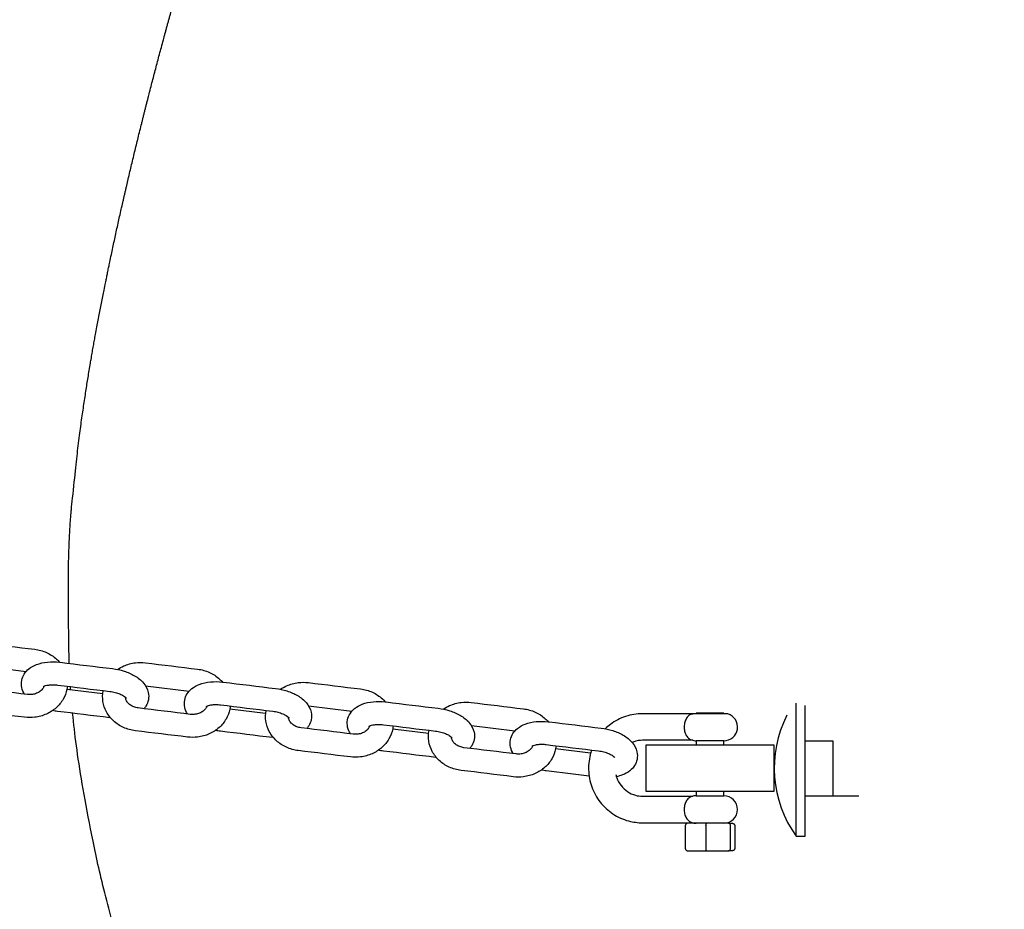
# Model space of a CAD drawing. Units: millimetres. Extents: x -3676 to 3794, y -1890 to 2110.
# Drawn here: x 1259 to 1474, y -91 to 103 of the extents above; entities that cross this region are included whole.
import ezdxf

# ---------------------------------------------------------------- set-up
doc = ezdxf.new("R2010")
doc.units = ezdxf.units.MM
doc.header["$LTSCALE"] = 50
doc.linetypes.add('DASHED', pattern=[0.75, 0.5, -0.25])
doc.layers.add('SW_Toestellen', color=2, linetype='Continuous')
doc.layers.add('Valzone_WAS', color=254, linetype='DASHED')

msp = doc.modelspace()

# ---------------------------------------------------------------- linework, layer by layer
at = {"layer": 'SW_Toestellen'}
for p, q in [((1250.64, -38.11), (1260.14, -39.27)), ((1286.19, -42.44), (1295.69, -43.6)), ((1276.85, -44.17), (1269.02, -43.22)), ((1321.74, -46.77), (1331.24, -47.92)), ((1428.19, -75.23), (1428.19, -46.19)), ((1312.4, -48.5), (1304.57, -47.54)), ((1357.29, -51.09), (1366.79, -52.25)), ((1347.95, -52.82), (1340.12, -51.87)), ((1412.37, -54.41), (1406.37, -54.41)), ((1383.32, -57.13), (1375.67, -56.2)), ((1406.37, -66.41), (1412.37, -66.41)), ((1430.17, -66.41), (1436.17, -66.41))]:
    msp.add_line(p, q, dxfattribs=at)
for points in [[(1426.17, -48.86, 0.283522), (1428.19, -75.23), (1430.17, -75.23), (1430.17, -46.74)], [(1412.37, -55.41), (1412.37, -54.41, 0.86261), (1413.24, -48.54), (1405.5, -48.54, 0.010507), (1405.38, -48.58)], [(1405.38, -54.24, 0.084334), (1406.37, -54.41), (1406.37, -55.41)], [(1406.37, -65.41), (1406.37, -66.41, 0.084334), (1405.38, -66.58)], [(1412.37, -72.41, 1), (1412.37, -66.41), (1412.37, -65.41)]]:
    msp.add_lwpolyline(points, format="xyb", dxfattribs=at)
for points in [[(1412.37, -48.54), (1412.37, -48.41), (1406.37, -48.41), (1406.37, -48.54)], [(1430.17, -54.41), (1436.17, -54.41), (1436.17, -60.41), (1436.17, -66.41), (1441.85, -66.41)]]:
    msp.add_lwpolyline(points, dxfattribs=at)
msp.add_lwpolyline([(1423.37, -65.41), (1423.37, -55.41), (1395.37, -55.41), (1395.37, -65.41)], close=True, dxfattribs=at)
msp.add_arc((1406.37, -69.41), 3, 250.7176, 270, dxfattribs=at)
for points, weights, degree, knots in [([(1345.11, 280.95), (1347.4, 288.58), (1349.7, 296.23), (1361, 333.95), (1370.01, 364.13), (1383.99, 411.05), (1388.96, 427.76), (1393.94, 444.49), (1401.57, 470.15), (1413.8, 495.11), (1443.6, 538.01), (1461.07, 555.52), (1498.42, 585.43), (1517.61, 595.64), (1557.83, 613.29), (1575.56, 617.25), (1604.09, 622.52), (1614.69, 623.34), (1632.06, 624.21), (1638.76, 624.16), (1646.89, 623.92), (1649.13, 623.83), (1651.22, 623.72), (1653.37, 623.6), (1655.52, 623.46), (1657.67, 623.29), (1668.12, 622.47), (1678.56, 621.63), (1699.44, 619.96), (1709.87, 619.11), (1730.74, 617.41), (1741.17, 616.56), (1762.02, 614.84), (1772.45, 613.97), (1793.29, 612.23), (1803.71, 611.35), (1814.13, 610.47), (1886.59, 604.34), (1950.15, 568.99), (1993.57, 510.66), (2005.12, 495.15), (2016.66, 479.64), (2039.74, 448.61), (2051.28, 433.09), (2074.35, 402.04), (2085.88, 386.51), (2108.94, 355.45), (2120.46, 339.92), (2143.5, 308.83), (2155.02, 293.29), (2166.53, 277.74), (2182.52, 256.15), (2198.67, 234.42), (2214.92, 212.63), (2221.36, 203.98), (2227.81, 194.17), (2239.94, 171.98), (2245.61, 159.59), (2255.12, 132.59), (2258.93, 117.97), (2263.82, 87.64), (2264.87, 71.94), (2264.07, 41.08), (2262.22, 25.95), (2259.25, 11.76), (2252.63, -19.89), (2246.01, -51.53), (2239.4, -83.18), (2238.36, -88.17), (2237.14, -93.52), (2234.09, -105.36), (2232.25, -111.85), (2227.46, -126.46), (2224.5, -134.59), (2216.52, -153.01), (2211.52, -163.32), (2197.79, -186.41), (2189.05, -199.23), (2177.25, -212.84), (2167.13, -224.5), (2156.76, -236.58), (2134.52, -262.59), (2122.58, -276.63), (2094.76, -309.44), (2078.83, -328.3), (2051.27, -360.98), (2039.64, -374.8), (2028.01, -388.63), (2010.71, -409.19), (1987.56, -429.38), (1938.04, -458), (1912.78, -467.3), (1863.27, -478.24), (1839.87, -479.01), (1794.43, -476.57), (1777.73, -472.16), (1743.15, -462.54), (1734.9, -458.32), (1716.76, -450.24), (1709.72, -446.6), (1696.54, -439.49), (1690.67, -436.08), (1679.97, -429.6), (1675.12, -426.52), (1670.37, -423.4), (1642.64, -405.15), (1614.84, -386.88), (1541.47, -338.72), (1495.86, -308.82), (1427.73, -264.19), (1405.22, -249.45), (1382.71, -234.71), (1360.37, -220.09), (1341.7, -202.55), (1310.41, -165.01), (1299.53, -145.51), (1280.98, -104.88), (1276.9, -87.26), (1272.1, -63.24), (1270.92, -54.99), (1270.27, -48.41)], [1, 1, 1, 1, 1, 1, 1, 1, 1, 1, 1, 1, 1, 1, 1, 1, 1, 1, 1, 1, 1, 1, 1, 0.99994425632, 0.99994425632, 1, 1, 1, 1, 1, 1, 1, 1, 1, 1, 1, 1, 0.941188172393, 0.941188172393, 1, 1, 1, 1, 1, 1, 1, 1, 1, 1, 1, 1, 1, 1, 1, 1, 1, 1, 1, 1, 1, 1, 1, 1, 1, 1, 1, 1, 1, 1, 1, 1, 1, 1, 1, 1, 1, 1, 1, 1, 1, 1, 1, 1, 1, 1, 1, 1, 1, 1, 1, 1, 1, 1, 1, 1, 1, 1, 1, 1, 1, 1, 1, 1, 1, 1, 1, 1, 1, 1, 1, 1, 1, 1, 1, 1, 1, 1, 1, 1, 1, 1], 3, [0, 0, 0, 0, 2.414641, 2.414641, 11.90468, 11.90468, 17.150403, 17.150403, 17.150403, 17.60185, 17.60185, 18.076599, 18.076599, 18.678187, 18.678187, 19.579212, 19.579212, 20.522907, 20.522907, 21.466603, 21.466603, 21.868879, 21.868879, 21.868879, 21.894743, 21.894743, 21.894743, 25.006589, 25.006589, 28.118435, 28.118435, 31.230281, 31.230281, 34.342128, 34.342128, 37.453974, 37.453974, 37.453974, 38.30036, 38.30036, 38.30036, 44.089391, 44.089391, 49.878422, 49.878422, 55.667453, 55.667453, 61.456484, 61.456484, 67.245515, 67.245515, 67.245515, 75.568187, 75.568187, 75.568187, 75.84636, 75.84636, 76.124532, 76.124532, 76.402704, 76.402704, 76.680876, 76.680876, 76.959049, 76.959049, 76.959049, 86.671797, 86.671797, 86.671797, 88.111703, 88.111703, 89.55161, 89.55161, 90.991517, 90.991517, 92.431424, 92.431424, 93.871331, 93.871331, 93.871331, 98.820221, 98.820221, 104.430661, 104.430661, 111.880532, 111.880532, 117.316056, 117.316056, 117.316056, 117.66387, 117.66387, 117.972211, 117.972211, 118.321632, 118.321632, 118.831354, 118.831354, 119.827516, 119.827516, 121.039775, 121.039775, 122.252034, 122.252034, 123.377351, 123.377351, 123.377351, 133.378717, 133.378717, 149.753329, 149.753329, 157.828594, 157.828594, 157.828594, 157.921705, 157.921705, 158.033935, 158.033935, 158.201163, 158.201163, 158.337454, 158.337454, 158.337454, 158.337454]), ([(1269.54, -37.53), (1269.41, -33.83), (1269.43, -30.79), (1269.1, -8.43), (1270.14, -3.08), (1271.51, 10.76), (1272.22, 15.56), (1274.48, 30.53), (1275.91, 37.87), (1279.04, 53.35), (1280.72, 60.94), (1284.3, 76.17), (1286.19, 83.76), (1290.19, 99.05), (1292.3, 106.72), (1294.76, 115.24), (1295, 116.06), (1295.24, 116.88), (1295.57, 118.01), (1295.91, 119.15), (1296.25, 120.27), (1297.04, 122.85), (1297.83, 125.42), (1299.41, 130.57), (1300.2, 133.14), (1301.79, 138.29), (1302.58, 140.87), (1304.16, 146.01), (1304.95, 148.59), (1306.54, 153.74), (1307.33, 156.31), (1308.12, 158.89), (1311.68, 170.45), (1315.36, 182.5), (1323.53, 209.33), (1328.04, 224.26), (1335.17, 247.89), (1337.79, 256.58), (1340.41, 265.28)], [1, 1, 1, 1, 1, 1, 1, 1, 1, 1, 1, 1, 1, 1, 1, 1, 1, 1, 0.999983276977, 0.999983276977, 1, 1, 1, 1, 1, 1, 1, 1, 1, 1, 1, 1, 1, 1, 1, 1, 1, 1, 1], 3, [0, 0, 0, 0, 0.104833, 0.104833, 0.840331, 0.840331, 1.852604, 1.852604, 4.265984, 4.265984, 6.833241, 6.833241, 9.400499, 9.400499, 11.967756, 11.967756, 12.239772, 12.239772, 12.239772, 12.253938, 12.253938, 12.253938, 13.057017, 13.057017, 13.860097, 13.860097, 14.663176, 14.663176, 15.466256, 15.466256, 16.269335, 16.269335, 16.269335, 20.217731, 20.217731, 24.994734, 24.994734, 27.754476, 27.754476, 27.754476, 27.754476]), ([(1408.56, -72.41), (1406.54, -72.41), (1404.52, -72.41), (1404.3, -72.41), (1404.14, -72.55), (1403.98, -72.7), (1403.98, -72.91), (1403.98, -75.41), (1403.98, -77.91), (1403.98, -78.41), (1404.52, -78.41), (1406.54, -78.41), (1408.56, -78.41), (1410.98, -78.41), (1413.41, -78.41), (1413.86, -78.41), (1413.86, -77.91), (1413.86, -75.41), (1413.86, -72.91), (1413.86, -72.41), (1413.41, -72.41), (1413.82, -72.41), (1414.22, -72.41), (1414.76, -72.41), (1414.76, -72.91), (1414.76, -75.41), (1414.76, -77.91), (1414.76, -78.12), (1414.6, -78.26), (1414.45, -78.41), (1414.22, -78.41), (1413.82, -78.41), (1413.41, -78.41)], [1, 1, 1, 0.923879532511, 1, 0.923879532511, 1, 1, 1, 0.707106781187, 1, 1, 1, 1, 1, 0.707106781187, 1, 1, 1, 0.707106781187, 1, 1, 1, 0.707106781187, 1, 1, 1, 0.923879532511, 1, 0.923879532511, 1, 1, 1], 2, [0, 0, 0, 1, 1, 1.785398, 1.785398, 2.570796, 2.570796, 3.570796, 3.570796, 5.141593, 5.141593, 6.141593, 6.141593, 7.141593, 7.141593, 8.712389, 8.712389, 9.712389, 9.712389, 11.283185, 11.283185, 12.283185, 12.283185, 13.853982, 13.853982, 14.853982, 14.853982, 15.63938, 15.63938, 16.424778, 16.424778, 17.424778, 17.424778, 17.424778]), ([(1413.41, -72.41), (1410.98, -72.41), (1408.56, -72.41), (1408.47, -72.41), (1408.47, -72.91), (1408.47, -75.41), (1408.47, -77.91), (1408.47, -78.41), (1408.56, -78.41)], [1, 1, 1, 0.707106781187, 1, 1, 1, 0.707106781187, 1], 2, [0, 0, 0, 1, 1, 2.570796, 2.570796, 3.570796, 3.570796, 5.141593, 5.141593, 5.141593])]:
    msp.add_rational_spline(points, weights, degree=degree, knots=knots, dxfattribs=at)
for points, knots in [([(1244.52, -34.53), (1244.95, -34.24), (1245.4, -33.98), (1246.68, -33.41), (1247.54, -33.18), (1249.15, -32.98), (1249.89, -32.99), (1250.62, -33.07), (1254.41, -33.54), (1258.21, -34), (1262.01, -34.46), (1262.9, -34.57), (1263.77, -34.81), (1265.39, -35.54), (1266.13, -36.02), (1267, -36.82), (1267.22, -37.04), (1267.41, -37.27)], [0, 0, 0, 0, 0.197631, 0.197631, 0.532473, 0.532473, 0.811157, 0.811157, 0.811157, 1.811157, 1.811157, 1.811157, 2.151421, 2.151421, 2.486105, 2.486105, 2.602965, 2.602965, 2.602965, 2.602965]), ([(1259.78, -44.25), (1259.52, -43.83), (1259.3, -43.35), (1259.08, -42.3), (1259.06, -41.73), (1259.27, -40.71), (1259.46, -40.25), (1259.99, -39.4), (1260.34, -39.03), (1261.23, -38.31), (1261.79, -38.02), (1263.14, -37.5), (1263.95, -37.33), (1265.65, -37.17), (1266.54, -37.18), (1267.48, -37.28), (1267.53, -37.29), (1267.59, -37.29), (1271.39, -37.76), (1275.19, -38.22), (1278.98, -38.68), (1279.83, -38.78), (1280.68, -38.96), (1282.3, -39.48), (1283.08, -39.81), (1284.52, -40.66), (1285.19, -41.17), (1286.21, -42.39), (1286.61, -43.07), (1286.89, -44.39), (1286.91, -44.95), (1286.7, -45.98), (1286.51, -46.44), (1286.13, -47.05), (1285.98, -47.24), (1285.83, -47.42)], [0, 0, 0, 0, 0.216682, 0.216682, 0.426439, 0.426439, 0.614115, 0.614115, 0.826961, 0.826961, 1.113868, 1.113868, 1.492911, 1.492911, 1.874347, 1.874347, 1.899527, 1.899527, 1.899527, 2.899527, 2.899527, 2.899527, 3.267884, 3.267884, 3.640807, 3.640807, 4.029406, 4.029406, 4.358275, 4.358275, 4.568032, 4.568032, 4.755708, 4.755708, 4.854697, 4.854697, 4.854697, 4.854697]), ([(1280.07, -38.86), (1280.5, -38.56), (1280.95, -38.31), (1282.23, -37.74), (1283.09, -37.51), (1284.7, -37.31), (1285.44, -37.31), (1286.17, -37.4), (1289.96, -37.86), (1293.76, -38.32), (1297.56, -38.79), (1298.45, -38.9), (1299.32, -39.14), (1300.94, -39.86), (1301.68, -40.35), (1302.55, -41.15), (1302.77, -41.37), (1302.97, -41.6)], [0, 0, 0, 0, 0.197631, 0.197631, 0.532473, 0.532473, 0.811157, 0.811157, 0.811157, 1.811157, 1.811157, 1.811157, 2.151421, 2.151421, 2.486105, 2.486105, 2.602965, 2.602965, 2.602965, 2.602965]), ([(1269.12, -42.52), (1269.1, -42.74), (1269.07, -42.97), (1268.87, -43.96), (1268.59, -44.69), (1267.8, -46.06), (1267.28, -46.69), (1266.04, -47.78), (1265.32, -48.24), (1263.74, -48.95), (1262.88, -49.18), (1261.27, -49.37), (1260.53, -49.37), (1259.8, -49.29), (1256.01, -48.82), (1252.21, -48.36), (1248.41, -47.9), (1247.52, -47.79), (1246.65, -47.55), (1245.03, -46.82), (1244.29, -46.34), (1243.02, -45.17), (1242.49, -44.5), (1241.72, -43.05), (1241.46, -42.28), (1241.23, -40.72), (1241.24, -39.93), (1241.4, -39.16), (1241.4, -39.15), (1241.4, -39.14)], [0, 0, 0, 0, 0.086798, 0.086798, 0.383793, 0.383793, 0.691843, 0.691843, 1.014922, 1.014922, 1.349764, 1.349764, 1.628448, 1.628448, 1.628448, 2.628448, 2.628448, 2.628448, 2.968712, 2.968712, 3.303396, 3.303396, 3.625667, 3.625667, 3.93222, 3.93222, 4.228391, 4.228391, 4.231673, 4.231673, 4.231673, 4.231673]), ([(1264.04, -42.51), (1263.97, -42.71), (1263.86, -42.92), (1263.53, -43.34), (1263.3, -43.55), (1262.78, -43.9), (1262.5, -44.04), (1261.89, -44.25), (1261.57, -44.31), (1260.97, -44.36), (1260.68, -44.36), (1260.41, -44.32), (1256.61, -43.86), (1252.81, -43.4), (1249.02, -42.94), (1248.7, -42.9), (1248.39, -42.82), (1247.81, -42.6), (1247.55, -42.46), (1247.08, -42.13), (1246.88, -41.94), (1246.55, -41.52), (1246.43, -41.29), (1246.31, -40.91), (1246.28, -40.76), (1246.27, -40.62)], [0, 0, 0, 0, 0.285956, 0.285956, 0.610673, 0.610673, 0.897091, 0.897091, 1.171726, 1.171726, 1.40655, 1.40655, 1.40655, 2.40655, 2.40655, 2.40655, 2.678095, 2.678095, 2.953733, 2.953733, 3.242295, 3.242295, 3.565986, 3.565986, 3.774508, 3.774508, 3.774508, 3.774508]), ([(1263.86, -42.61), (1263.86, -42.61), (1263.87, -42.6), (1263.95, -42.55), (1264.04, -42.51), (1264.29, -42.41), (1264.47, -42.36), (1264.91, -42.27), (1265.18, -42.23), (1265.8, -42.19), (1266.15, -42.19), (1266.67, -42.22), (1266.83, -42.24), (1266.99, -42.26), (1270.78, -42.72), (1274.58, -43.18), (1278.38, -43.64), (1278.77, -43.69), (1279.16, -43.76), (1279.91, -43.96), (1280.26, -44.08), (1280.87, -44.33), (1281.13, -44.46), (1281.53, -44.71), (1281.68, -44.82), (1281.87, -44.99), (1281.92, -45.05), (1281.95, -45.08), (1281.95, -45.09), (1281.95, -45.09)], [0, 0, 0, 0, 0.120591, 0.120591, 0.306972, 0.306972, 0.509544, 0.509544, 0.736203, 0.736203, 0.984247, 0.984247, 1.091416, 1.091416, 1.091416, 2.091416, 2.091416, 2.091416, 2.354742, 2.354742, 2.615864, 2.615864, 2.863239, 2.863239, 3.086521, 3.086521, 3.283463, 3.283463, 3.343191, 3.343191, 3.343191, 3.343191]), ([(1295.33, -48.57), (1295.07, -48.15), (1294.86, -47.67), (1294.63, -46.62), (1294.62, -46.06), (1294.82, -45.04), (1295.01, -44.58), (1295.54, -43.73), (1295.89, -43.35), (1296.78, -42.64), (1297.34, -42.34), (1298.69, -41.83), (1299.5, -41.65), (1301.2, -41.49), (1302.09, -41.5), (1303.03, -41.61), (1303.09, -41.61), (1303.14, -41.62), (1306.94, -42.08), (1310.74, -42.54), (1314.53, -43.01), (1315.38, -43.11), (1316.23, -43.29), (1317.85, -43.81), (1318.63, -44.14), (1320.07, -44.98), (1320.74, -45.5), (1321.76, -46.71), (1322.16, -47.39), (1322.44, -48.72), (1322.46, -49.28), (1322.25, -50.31), (1322.06, -50.77), (1321.68, -51.37), (1321.54, -51.57), (1321.38, -51.74)], [0, 0, 0, 0, 0.216682, 0.216682, 0.426439, 0.426439, 0.614115, 0.614115, 0.826961, 0.826961, 1.113868, 1.113868, 1.492911, 1.492911, 1.874347, 1.874347, 1.899527, 1.899527, 1.899527, 2.899527, 2.899527, 2.899527, 3.267884, 3.267884, 3.640807, 3.640807, 4.029406, 4.029406, 4.358275, 4.358275, 4.568032, 4.568032, 4.755708, 4.755708, 4.854697, 4.854697, 4.854697, 4.854697]), ([(1315.62, -43.18), (1316.05, -42.89), (1316.5, -42.64), (1317.78, -42.07), (1318.64, -41.83), (1320.25, -41.64), (1320.99, -41.64), (1321.72, -41.73), (1325.52, -42.19), (1329.31, -42.65), (1333.11, -43.11), (1334, -43.22), (1334.87, -43.46), (1336.49, -44.19), (1337.23, -44.68), (1338.1, -45.48), (1338.32, -45.69), (1338.52, -45.93)], [0, 0, 0, 0, 0.197631, 0.197631, 0.532473, 0.532473, 0.811157, 0.811157, 0.811157, 1.811157, 1.811157, 1.811157, 2.151421, 2.151421, 2.486105, 2.486105, 2.602965, 2.602965, 2.602965, 2.602965]), ([(1304.67, -46.84), (1304.65, -47.07), (1304.62, -47.3), (1304.43, -48.28), (1304.14, -49.02), (1303.35, -50.39), (1302.83, -51.02), (1301.59, -52.11), (1300.87, -52.57), (1299.29, -53.27), (1298.43, -53.51), (1296.82, -53.7), (1296.08, -53.7), (1295.35, -53.61), (1291.56, -53.15), (1287.76, -52.69), (1283.96, -52.23), (1283.07, -52.12), (1282.2, -51.88), (1280.58, -51.15), (1279.84, -50.66), (1278.57, -49.5), (1278.04, -48.83), (1277.27, -47.38), (1277.01, -46.61), (1276.78, -45.04), (1276.8, -44.26), (1276.95, -43.49), (1276.95, -43.48), (1276.95, -43.47)], [0, 0, 0, 0, 0.086798, 0.086798, 0.383793, 0.383793, 0.691843, 0.691843, 1.014922, 1.014922, 1.349764, 1.349764, 1.628448, 1.628448, 1.628448, 2.628448, 2.628448, 2.628448, 2.968712, 2.968712, 3.303396, 3.303396, 3.625667, 3.625667, 3.93222, 3.93222, 4.228391, 4.228391, 4.231673, 4.231673, 4.231673, 4.231673]), ([(1299.59, -46.84), (1299.52, -47.04), (1299.41, -47.24), (1299.08, -47.66), (1298.85, -47.88), (1298.33, -48.23), (1298.05, -48.37), (1297.44, -48.57), (1297.12, -48.64), (1296.52, -48.69), (1296.23, -48.68), (1295.96, -48.65), (1292.16, -48.19), (1288.36, -47.73), (1284.57, -47.26), (1284.25, -47.22), (1283.94, -47.15), (1283.36, -46.93), (1283.1, -46.79), (1282.63, -46.46), (1282.43, -46.26), (1282.1, -45.84), (1281.98, -45.61), (1281.86, -45.24), (1281.83, -45.09), (1281.82, -44.95)], [0, 0, 0, 0, 0.285956, 0.285956, 0.610673, 0.610673, 0.897091, 0.897091, 1.171726, 1.171726, 1.40655, 1.40655, 1.40655, 2.40655, 2.40655, 2.40655, 2.678095, 2.678095, 2.953733, 2.953733, 3.242295, 3.242295, 3.565986, 3.565986, 3.774508, 3.774508, 3.774508, 3.774508]), ([(1299.41, -46.94), (1299.41, -46.94), (1299.42, -46.93), (1299.5, -46.88), (1299.59, -46.83), (1299.85, -46.74), (1300.02, -46.68), (1300.46, -46.59), (1300.73, -46.55), (1301.35, -46.51), (1301.7, -46.51), (1302.22, -46.55), (1302.38, -46.56), (1302.54, -46.58), (1306.34, -47.05), (1310.13, -47.51), (1313.93, -47.97), (1314.32, -48.02), (1314.71, -48.09), (1315.46, -48.28), (1315.81, -48.4), (1316.42, -48.65), (1316.68, -48.79), (1317.08, -49.03), (1317.23, -49.15), (1317.42, -49.32), (1317.47, -49.38), (1317.5, -49.41), (1317.5, -49.42), (1317.5, -49.42)], [0, 0, 0, 0, 0.120591, 0.120591, 0.306972, 0.306972, 0.509544, 0.509544, 0.736203, 0.736203, 0.984247, 0.984247, 1.091416, 1.091416, 1.091416, 2.091416, 2.091416, 2.091416, 2.354742, 2.354742, 2.615864, 2.615864, 2.863239, 2.863239, 3.086521, 3.086521, 3.283463, 3.283463, 3.343191, 3.343191, 3.343191, 3.343191]), ([(1330.88, -52.9), (1330.62, -52.48), (1330.41, -52), (1330.18, -50.95), (1330.17, -50.39), (1330.37, -49.36), (1330.56, -48.9), (1331.09, -48.05), (1331.44, -47.68), (1332.33, -46.96), (1332.89, -46.67), (1334.24, -46.15), (1335.05, -45.98), (1336.75, -45.82), (1337.64, -45.83), (1338.58, -45.93), (1338.64, -45.94), (1338.69, -45.95), (1342.49, -46.41), (1346.29, -46.87), (1350.08, -47.33), (1350.93, -47.44), (1351.78, -47.62), (1353.4, -48.13), (1354.18, -48.47), (1355.62, -49.31), (1356.29, -49.82), (1357.31, -51.04), (1357.71, -51.72), (1357.99, -53.04), (1358.01, -53.61), (1357.8, -54.63), (1357.61, -55.09), (1357.23, -55.7), (1357.09, -55.89), (1356.93, -56.07)], [0, 0, 0, 0, 0.216682, 0.216682, 0.426439, 0.426439, 0.614115, 0.614115, 0.826961, 0.826961, 1.113868, 1.113868, 1.492911, 1.492911, 1.874347, 1.874347, 1.899527, 1.899527, 1.899527, 2.899527, 2.899527, 2.899527, 3.267884, 3.267884, 3.640807, 3.640807, 4.029406, 4.029406, 4.358275, 4.358275, 4.568032, 4.568032, 4.755708, 4.755708, 4.854697, 4.854697, 4.854697, 4.854697]), ([(1351.17, -47.51), (1351.6, -47.22), (1352.05, -46.96), (1353.33, -46.39), (1354.19, -46.16), (1355.8, -45.97), (1356.54, -45.97), (1357.27, -46.05), (1361.07, -46.52), (1364.86, -46.98), (1368.66, -47.44), (1369.55, -47.55), (1370.42, -47.79), (1372.04, -48.52), (1372.78, -49), (1373.65, -49.8), (1373.87, -50.02), (1374.07, -50.25)], [0, 0, 0, 0, 0.197631, 0.197631, 0.532473, 0.532473, 0.811157, 0.811157, 0.811157, 1.811157, 1.811157, 1.811157, 2.151421, 2.151421, 2.486105, 2.486105, 2.602965, 2.602965, 2.602965, 2.602965]), ([(1278.56, -49.41), (1278.55, -49.41), (1278.55, -49.41), (1278.49, -49.41), (1278.44, -49.4), (1278.38, -49.39), (1274.58, -48.93), (1270.78, -48.47), (1266.99, -48.01), (1266.62, -47.96), (1266.26, -47.9), (1265.9, -47.83)], [0, 0, 0, 0, 0.000536, 0.000536, 0.025716, 0.025716, 0.025716, 1.025716, 1.025716, 1.025716, 1.183858, 1.183858, 1.183858, 1.183858]), ([(1340.22, -51.17), (1340.2, -51.4), (1340.17, -51.62), (1339.98, -52.61), (1339.69, -53.35), (1338.9, -54.72), (1338.38, -55.34), (1337.14, -56.44), (1336.42, -56.9), (1334.84, -57.6), (1333.98, -57.83), (1332.37, -58.03), (1331.63, -58.03), (1330.9, -57.94), (1327.11, -57.48), (1323.31, -57.02), (1319.51, -56.55), (1318.62, -56.45), (1317.75, -56.2), (1316.13, -55.48), (1315.39, -54.99), (1314.12, -53.83), (1313.59, -53.16), (1312.82, -51.71), (1312.56, -50.93), (1312.33, -49.37), (1312.35, -48.58), (1312.5, -47.81), (1312.5, -47.8), (1312.5, -47.8)], [0, 0, 0, 0, 0.086798, 0.086798, 0.383793, 0.383793, 0.691843, 0.691843, 1.014922, 1.014922, 1.349764, 1.349764, 1.628448, 1.628448, 1.628448, 2.628448, 2.628448, 2.628448, 2.968712, 2.968712, 3.303396, 3.303396, 3.625667, 3.625667, 3.93222, 3.93222, 4.228391, 4.228391, 4.231673, 4.231673, 4.231673, 4.231673]), ([(1335.14, -51.17), (1335.07, -51.37), (1334.96, -51.57), (1334.63, -51.99), (1334.4, -52.21), (1333.88, -52.56), (1333.6, -52.7), (1332.99, -52.9), (1332.67, -52.97), (1332.07, -53.02), (1331.78, -53.01), (1331.51, -52.98), (1327.71, -52.51), (1323.91, -52.05), (1320.12, -51.59), (1319.8, -51.55), (1319.49, -51.47), (1318.91, -51.26), (1318.65, -51.11), (1318.18, -50.78), (1317.98, -50.59), (1317.65, -50.17), (1317.53, -49.94), (1317.41, -49.56), (1317.38, -49.42), (1317.37, -49.27)], [0, 0, 0, 0, 0.285956, 0.285956, 0.610673, 0.610673, 0.897091, 0.897091, 1.171726, 1.171726, 1.40655, 1.40655, 1.40655, 2.40655, 2.40655, 2.40655, 2.678095, 2.678095, 2.953733, 2.953733, 3.242295, 3.242295, 3.565986, 3.565986, 3.774508, 3.774508, 3.774508, 3.774508]), ([(1405.52, -48.51), (1401.9, -48.51), (1398.28, -48.51), (1394.66, -48.51), (1393.4, -48.51), (1392.15, -48.71), (1389.76, -49.51), (1388.64, -50.1), (1387.24, -51.14), (1386.87, -51.46), (1386.52, -51.8)], [0, 0, 0, 0, 1, 1, 1, 1.318285, 1.318285, 1.636917, 1.636917, 1.760231, 1.760231, 1.760231, 1.760231]), ([(1405.38, -48.58), (1405.36, -48.58), (1405.35, -48.59), (1405.13, -48.67), (1404.83, -48.82), (1404.35, -49.32), (1404.17, -49.58), (1403.91, -50.17), (1403.82, -50.48), (1403.72, -51.13), (1403.72, -51.47), (1403.78, -52.14), (1403.86, -52.47), (1404.1, -53.11), (1404.27, -53.39), (1404.77, -53.96), (1405.08, -54.12), (1405.32, -54.22), (1405.35, -54.23), (1405.38, -54.24)], [-1.4418507, -1.4418507, -1.4418507, -1.4418507, -1.4301309, -1.4301309, -1.2955156, -1.2955156, -1.1968478, -1.1968478, -1.105536, -1.105536, -1.0143385, -1.0143385, -0.9164265, -0.9164265, -0.8038636, -0.8038636, -0.639221, -0.639221, -0.6155776, -0.6155776, -0.6155776, -0.6155776]), ([(1405.51, -48.54), (1405.49, -48.52), (1405.5, -48.51), (1405.54, -48.51), (1405.58, -48.52), (1405.63, -48.54)], [0.46582076, 0.46582076, 0.46582076, 0.46582076, 0.50613639, 0.50613639, 0.54645201, 0.54645201, 0.54645201, 0.54645201]), ([(1334.96, -51.27), (1334.96, -51.27), (1334.97, -51.26), (1335.05, -51.21), (1335.14, -51.16), (1335.4, -51.06), (1335.57, -51.01), (1336.01, -50.92), (1336.28, -50.88), (1336.9, -50.84), (1337.25, -50.84), (1337.77, -50.88), (1337.93, -50.89), (1338.09, -50.91), (1341.89, -51.37), (1345.68, -51.83), (1349.48, -52.3), (1349.87, -52.34), (1350.26, -52.42), (1351.01, -52.61), (1351.36, -52.73), (1351.97, -52.98), (1352.23, -53.12), (1352.64, -53.36), (1352.78, -53.47), (1352.97, -53.64), (1353.02, -53.71), (1353.05, -53.74), (1353.05, -53.74), (1353.05, -53.74)], [0, 0, 0, 0, 0.120591, 0.120591, 0.306972, 0.306972, 0.509544, 0.509544, 0.736203, 0.736203, 0.984247, 0.984247, 1.091416, 1.091416, 1.091416, 2.091416, 2.091416, 2.091416, 2.354742, 2.354742, 2.615864, 2.615864, 2.863239, 2.863239, 3.086521, 3.086521, 3.283463, 3.283463, 3.343191, 3.343191, 3.343191, 3.343191]), ([(1366.43, -57.23), (1366.17, -56.81), (1365.96, -56.33), (1365.73, -55.28), (1365.72, -54.71), (1365.92, -53.69), (1366.11, -53.23), (1366.64, -52.38), (1366.99, -52.01), (1367.88, -51.29), (1368.44, -51), (1369.79, -50.48), (1370.61, -50.31), (1372.31, -50.15), (1373.19, -50.16), (1374.13, -50.26), (1374.19, -50.27), (1374.24, -50.27), (1378.04, -50.74), (1381.84, -51.2), (1385.63, -51.66), (1386.48, -51.76), (1387.33, -51.95), (1388.95, -52.46), (1389.73, -52.79), (1391.17, -53.64), (1391.84, -54.15), (1392.86, -55.37), (1393.26, -56.05), (1393.54, -57.37), (1393.56, -57.93), (1393.35, -58.96), (1393.16, -59.42), (1392.63, -60.27), (1392.28, -60.64), (1391.39, -61.36), (1390.83, -61.65), (1389.83, -62.04), (1389.4, -62.16), (1388.95, -62.25)], [0, 0, 0, 0, 0.216682, 0.216682, 0.426439, 0.426439, 0.614115, 0.614115, 0.826961, 0.826961, 1.113868, 1.113868, 1.492911, 1.492911, 1.874347, 1.874347, 1.899527, 1.899527, 1.899527, 2.899527, 2.899527, 2.899527, 3.267884, 3.267884, 3.640807, 3.640807, 4.029406, 4.029406, 4.358275, 4.358275, 4.568032, 4.568032, 4.755708, 4.755708, 4.968554, 4.968554, 5.25546, 5.25546, 5.46359, 5.46359, 5.46359, 5.46359]), ([(1314.11, -53.74), (1314.1, -53.74), (1314.1, -53.74), (1314.04, -53.73), (1313.99, -53.73), (1313.93, -53.72), (1310.13, -53.26), (1306.34, -52.8), (1302.54, -52.33), (1302.17, -52.29), (1301.81, -52.23), (1301.45, -52.16)], [0, 0, 0, 0, 0.000536, 0.000536, 0.025716, 0.025716, 0.025716, 1.025716, 1.025716, 1.025716, 1.183858, 1.183858, 1.183858, 1.183858]), ([(1375.78, -55.5), (1375.75, -55.72), (1375.72, -55.95), (1375.53, -56.94), (1375.25, -57.67), (1374.45, -59.04), (1373.93, -59.67), (1372.69, -60.77), (1371.97, -61.22), (1370.39, -61.93), (1369.53, -62.16), (1367.92, -62.36), (1367.18, -62.36), (1366.45, -62.27), (1362.66, -61.8), (1358.86, -61.34), (1355.07, -60.88), (1354.17, -60.77), (1353.3, -60.53), (1351.68, -59.8), (1350.94, -59.32), (1349.67, -58.16), (1349.14, -57.48), (1348.37, -56.03), (1348.11, -55.26), (1347.88, -53.7), (1347.9, -52.91), (1348.05, -52.14), (1348.05, -52.13), (1348.05, -52.12)], [0, 0, 0, 0, 0.086798, 0.086798, 0.383793, 0.383793, 0.691843, 0.691843, 1.014922, 1.014922, 1.349764, 1.349764, 1.628448, 1.628448, 1.628448, 2.628448, 2.628448, 2.628448, 2.968712, 2.968712, 3.303396, 3.303396, 3.625667, 3.625667, 3.93222, 3.93222, 4.228391, 4.228391, 4.231673, 4.231673, 4.231673, 4.231673]), ([(1370.69, -55.49), (1370.62, -55.69), (1370.51, -55.9), (1370.18, -56.32), (1369.95, -56.53), (1369.43, -56.88), (1369.15, -57.02), (1368.54, -57.23), (1368.22, -57.29), (1367.62, -57.34), (1367.33, -57.34), (1367.06, -57.3), (1363.26, -56.84), (1359.47, -56.38), (1355.67, -55.92), (1355.35, -55.88), (1355.04, -55.8), (1354.46, -55.58), (1354.2, -55.44), (1353.73, -55.11), (1353.53, -54.92), (1353.2, -54.5), (1353.08, -54.27), (1352.96, -53.89), (1352.93, -53.75), (1352.92, -53.6)], [0, 0, 0, 0, 0.285956, 0.285956, 0.610673, 0.610673, 0.897091, 0.897091, 1.171726, 1.171726, 1.40655, 1.40655, 1.40655, 2.40655, 2.40655, 2.40655, 2.678095, 2.678095, 2.953733, 2.953733, 3.242295, 3.242295, 3.565986, 3.565986, 3.774508, 3.774508, 3.774508, 3.774508]), ([(1370.51, -55.6), (1370.51, -55.6), (1370.52, -55.58), (1370.6, -55.53), (1370.69, -55.49), (1370.95, -55.39), (1371.12, -55.34), (1371.56, -55.25), (1371.83, -55.21), (1372.45, -55.17), (1372.8, -55.17), (1373.32, -55.2), (1373.48, -55.22), (1373.64, -55.24), (1377.44, -55.7), (1381.23, -56.16), (1385.03, -56.62), (1385.42, -56.67), (1385.81, -56.75), (1386.56, -56.94), (1386.91, -57.06), (1387.52, -57.31), (1387.78, -57.44), (1388.19, -57.69), (1388.33, -57.8), (1388.52, -57.97), (1388.57, -58.03), (1388.6, -58.07), (1388.6, -58.07), (1388.6, -58.07)], [0, 0, 0, 0, 0.120591, 0.120591, 0.306972, 0.306972, 0.509544, 0.509544, 0.736203, 0.736203, 0.984247, 0.984247, 1.091416, 1.091416, 1.091416, 2.091416, 2.091416, 2.091416, 2.354742, 2.354742, 2.615864, 2.615864, 2.863239, 2.863239, 3.086521, 3.086521, 3.283463, 3.283463, 3.343191, 3.343191, 3.343191, 3.343191]), ([(1405.6, -54.31), (1401.95, -54.31), (1398.3, -54.31), (1394.66, -54.31), (1394.01, -54.31), (1393.37, -54.41), (1392.62, -54.67), (1392.49, -54.72), (1392.36, -54.77)], [0, 0, 0, 0, 1, 1, 1, 1.324801, 1.324801, 1.394837, 1.394837, 1.394837, 1.394837]), ([(1349.66, -58.07), (1349.66, -58.07), (1349.65, -58.07), (1349.59, -58.06), (1349.54, -58.05), (1349.48, -58.05), (1345.68, -57.58), (1341.89, -57.12), (1338.09, -56.66), (1337.72, -56.62), (1337.36, -56.56), (1337, -56.48)], [0, 0, 0, 0, 0.000536, 0.000536, 0.025716, 0.025716, 0.025716, 1.025716, 1.025716, 1.025716, 1.183858, 1.183858, 1.183858, 1.183858]), ([(1383.54, -56.44), (1383.48, -56.62), (1383.42, -56.79), (1383.01, -58.19), (1382.84, -59.47), (1382.91, -62.01), (1383.14, -63.27), (1384, -65.67), (1384.63, -66.79), (1386.19, -68.79), (1387.13, -69.66), (1389.23, -71.05), (1390.4, -71.58), (1392.6, -72.17), (1393.63, -72.31), (1394.66, -72.31), (1398.3, -72.31), (1401.95, -72.31), (1405.6, -72.31)], [0, 0, 0, 0, 0.046925, 0.046925, 0.368335, 0.368335, 0.690015, 0.690015, 1.011317, 1.011317, 1.331726, 1.331726, 1.651066, 1.651066, 1.911485, 1.911485, 1.911485, 2.911485, 2.911485, 2.911485, 2.911485]), ([(1382.99, -62.13), (1379.87, -61.75), (1376.76, -61.37), (1373.64, -60.99), (1373.28, -60.94), (1372.91, -60.88), (1372.55, -60.81)], [0, 0, 0, 0, 1, 1, 1, 1.158142, 1.158142, 1.158142, 1.158142]), ([(1388.83, -61.8), (1388.88, -62.04), (1388.95, -62.28), (1389.25, -63.11), (1389.56, -63.68), (1390.35, -64.7), (1390.83, -65.14), (1391.89, -65.86), (1392.48, -66.13), (1393.6, -66.44), (1394.13, -66.51), (1394.66, -66.51), (1398.3, -66.51), (1401.95, -66.51), (1405.6, -66.51)], [0, 0, 0, 0, 0.11923, 0.11923, 0.435756, 0.435756, 0.754562, 0.754562, 1.076272, 1.076272, 1.341089, 1.341089, 1.341089, 2.341089, 2.341089, 2.341089, 2.341089]), ([(1405.38, -66.58), (1405.36, -66.58), (1405.35, -66.59), (1405.13, -66.67), (1404.83, -66.82), (1404.35, -67.32), (1404.17, -67.58), (1403.91, -68.17), (1403.82, -68.48), (1403.72, -69.13), (1403.72, -69.47), (1403.78, -70.14), (1403.86, -70.47), (1404.1, -71.11), (1404.27, -71.39), (1404.77, -71.96), (1405.08, -72.12), (1405.32, -72.22), (1405.35, -72.23), (1405.38, -72.24)], [-1.4418505, -1.4418505, -1.4418505, -1.4418505, -1.4301309, -1.4301309, -1.2955156, -1.2955156, -1.1968478, -1.1968478, -1.105536, -1.105536, -1.0143385, -1.0143385, -0.9164265, -0.9164265, -0.8038636, -0.8038636, -0.639221, -0.639221, -0.6155776, -0.6155776, -0.6155776, -0.6155776])]:
    msp.add_open_spline(points, degree=3, knots=knots, dxfattribs=at)
msp.add_open_spline([(1269.83, -43.32), (1269.82, -43.07), (1269.8, -42.83), (1269.79, -42.6)], degree=3, dxfattribs=at)
at = {"layer": 'Valzone_WAS'}
msp.add_lwpolyline([(466.87, -1386.32, 2.215234), (476.15, 1613.68), (-2175.63, 1613.68, 1), (-2175.63, -1386.32)], format="xyb", close=True, dxfattribs=at)

doc.saveas('drawing.dxf')
